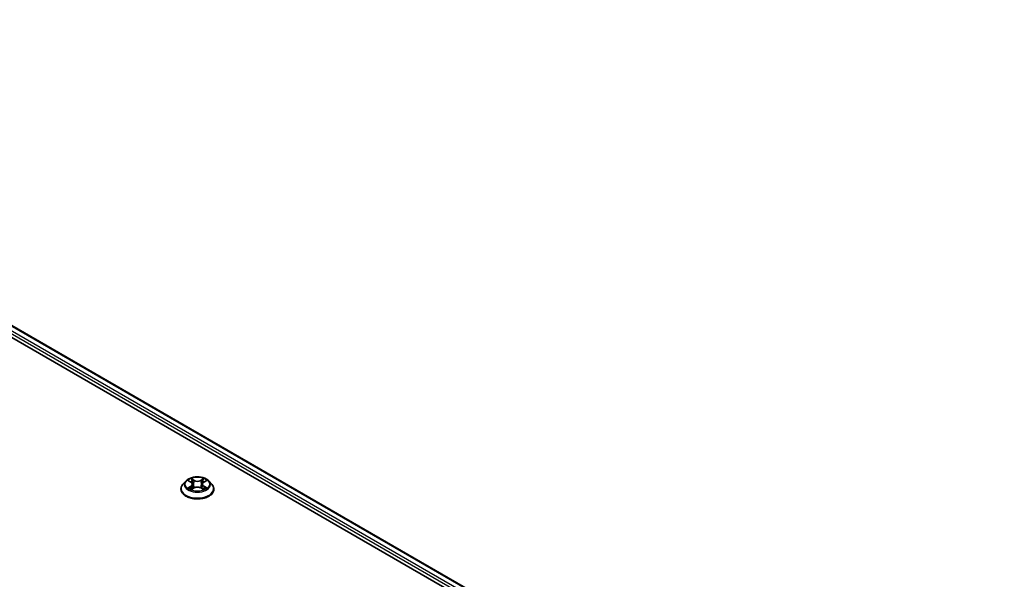
# Model space of a CAD drawing. Units: millimetres. Extents: x 0 to 9248, y 0 to 1686.
# Drawn here: x 388 to 475, y 416 to 466 of the extents above; entities that cross this region are included whole.
import ezdxf

# ---------------------------------------------------------------- set-up
doc = ezdxf.new("R2010")
doc.units = ezdxf.units.MM
doc.layers.add('Visible (ISO)', color=7, linetype='Continuous', lineweight=35)
doc.layers.add('Visible Narrow (ISO)', color=7, linetype='Continuous', lineweight=25)

msp = doc.modelspace()

# ---------------------------------------------------------------- linework, layer by layer
at = {"layer": 'Visible (ISO)'}
for p, q in [((340.9636, 465.773), (475.2035, 388.2695)), ((340.3127, 465.094), (467.1078, 391.8888)), ((403.0222, 425.0958), (402.7741, 424.8191)), ((403.2656, 425.1258), (403.478, 424.9989)), ((403.6091, 424.824), (403.6501, 424.4423)), ((404.486, 424.824), (404.4451, 424.4423)), ((404.6171, 424.9989), (404.8295, 425.1258)), ((405.073, 425.0958), (405.321, 424.8191)), ((402.5976, 424.3775), (402.5976, 424.3941)), ((403.5175, 424.3684), (403.7387, 424.4917)), ((404.3564, 424.4917), (404.5776, 424.3684)), ((405.4976, 424.3775), (405.4976, 424.3941))]:
    msp.add_line(p, q, dxfattribs=at)
for points, knots in [([(405.073, 425.0958), (405.0116, 425.1642), (404.9337, 425.2243), (404.7498, 425.3276), (404.6427, 425.3702), (404.4129, 425.4323), (404.2902, 425.4519), (404.0415, 425.467), (403.9156, 425.4626), (403.6719, 425.4302), (403.5542, 425.4021), (403.3378, 425.3241), (403.2393, 425.274), (403.1055, 425.1782), (403.0606, 425.1386), (403.0222, 425.0958)], [4.4045574, 4.4045574, 4.4045574, 4.4045574, 4.7255704, 4.7255704, 5.059999, 5.059999, 5.3930764, 5.3930764, 5.7243898, 5.7243898, 6.0561258, 6.0561258, 6.3901037, 6.3901037, 6.5910169, 6.5910169, 6.5910169, 6.5910169]), ([(402.7741, 424.8191), (402.7518, 424.7941), (402.7313, 424.7684), (402.6943, 424.7152), (402.6778, 424.6879), (402.6492, 424.6318), (402.6371, 424.6031), (402.6175, 424.5446), (402.61, 424.5148), (402.6001, 424.4547), (402.5976, 424.4244), (402.5976, 424.3941)], [0.30783155, 0.30783155, 0.30783155, 0.30783155, 0.40334487, 0.40334487, 0.4988582, 0.4988582, 0.59437152, 0.59437152, 0.68988484, 0.68988484, 0.78539816, 0.78539816, 0.78539816, 0.78539816]), ([(403.6091, 424.824), (403.6076, 424.8376), (403.6045, 424.8511), (403.5951, 424.8774), (403.5889, 424.8902), (403.5735, 424.9149), (403.5645, 424.9267), (403.5438, 424.9494), (403.5322, 424.9601), (403.5067, 424.9804), (403.4929, 424.99), (403.478, 424.9989)], [3.98889417, 3.98889417, 3.98889417, 3.98889417, 4.13010248, 4.13010248, 4.27131078, 4.27131078, 4.41251908, 4.41251908, 4.55372738, 4.55372738, 4.69493569, 4.69493569, 4.69493569, 4.69493569]), ([(404.6171, 424.9989), (404.6023, 424.99), (404.5884, 424.9804), (404.5629, 424.9601), (404.5513, 424.9494), (404.5306, 424.9267), (404.5216, 424.9149), (404.5063, 424.8902), (404.5, 424.8774), (404.4906, 424.8511), (404.4875, 424.8376), (404.486, 424.824)], [0.01745329, 0.01745329, 0.01745329, 0.01745329, 0.1586616, 0.1586616, 0.2998699, 0.2998699, 0.4410782, 0.4410782, 0.5822865, 0.5822865, 0.72349481, 0.72349481, 0.72349481, 0.72349481]), ([(405.4976, 424.3941), (405.4976, 424.4244), (405.495, 424.4547), (405.4851, 424.5148), (405.4776, 424.5446), (405.458, 424.6031), (405.4459, 424.6318), (405.4173, 424.6879), (405.4008, 424.7152), (405.3638, 424.7684), (405.3433, 424.7941), (405.321, 424.8191)], [3.92699082, 3.92699082, 3.92699082, 3.92699082, 4.02250414, 4.02250414, 4.11801746, 4.11801746, 4.21353078, 4.21353078, 4.30904411, 4.30904411, 4.40455743, 4.40455743, 4.40455743, 4.40455743]), ([(402.5976, 424.3775), (402.5976, 424.2881), (402.6211, 424.1989), (402.7126, 424.028), (402.782, 423.9467), (402.9614, 423.7993), (403.0728, 423.7337), (403.3247, 423.6267), (403.4654, 423.5854), (403.7612, 423.531), (403.9162, 423.5178), (404.2253, 423.5207), (404.3794, 423.5368), (404.6715, 423.5965), (404.8096, 423.6403), (405.056, 423.752), (405.1644, 423.82), (405.3392, 423.9742), (405.406, 424.0605), (405.4805, 424.2251), (405.4976, 424.3012), (405.4976, 424.3775)], [0.7853982, 0.7853982, 0.7853982, 0.7853982, 1.0851087, 1.0851087, 1.3975197, 1.3975197, 1.7220128, 1.7220128, 2.0477407, 2.0477407, 2.3724912, 2.3724912, 2.696846, 2.696846, 3.0216801, 3.0216801, 3.3474775, 3.3474775, 3.6713926, 3.6713926, 3.9269908, 3.9269908, 3.9269908, 3.9269908]), ([(403.3617, 424.4751), (403.3707, 424.4676), (403.3805, 424.4601), (403.4015, 424.445), (403.4128, 424.4375), (403.4366, 424.4227), (403.4492, 424.4154), (403.4758, 424.401), (403.4897, 424.394), (403.5127, 424.3832), (403.5214, 424.3793), (403.5302, 424.3755)], [1.39330882, 1.39330882, 1.39330882, 1.39330882, 1.46345876, 1.46345876, 1.5336087, 1.5336087, 1.60375863, 1.60375863, 1.67390857, 1.67390857, 1.71478324, 1.71478324, 1.71478324, 1.71478324]), ([(404.3564, 424.4917), (404.3231, 424.5103), (404.2852, 424.5257), (404.2035, 424.5491), (404.1598, 424.5571), (404.0704, 424.5651), (404.0247, 424.5651), (403.9353, 424.5571), (403.8916, 424.5491), (403.81, 424.5257), (403.7721, 424.5103), (403.7387, 424.4917)], [4.7298423, 4.7298423, 4.7298423, 4.7298423, 5.0370202, 5.0370202, 5.3441982, 5.3441982, 5.6513761, 5.6513761, 5.9585541, 5.9585541, 6.265732, 6.265732, 6.265732, 6.265732]), ([(404.5649, 424.3755), (404.5738, 424.3793), (404.5824, 424.3832), (404.6054, 424.394), (404.6194, 424.401), (404.6459, 424.4154), (404.6585, 424.4227), (404.6824, 424.4375), (404.6936, 424.445), (404.7146, 424.4601), (404.7244, 424.4676), (404.7334, 424.4751)], [2.99760574, 2.99760574, 2.99760574, 2.99760574, 3.03848041, 3.03848041, 3.10863035, 3.10863035, 3.17878029, 3.17878029, 3.24893022, 3.24893022, 3.31908016, 3.31908016, 3.31908016, 3.31908016])]:
    msp.add_open_spline(points, degree=3, knots=knots, dxfattribs=at)
at = {"layer": 'Visible Narrow (ISO)'}
for p, q in [((469.6102, 391.0156), (340.514, 465.5493)), ((340.8886, 465.7656), (475.1596, 388.2442)), ((340.4079, 465.3656), (468.1306, 391.6249)), ((403.1944, 425.1597), (403.4652, 424.9978)), ((403.4652, 424.6552), (403.1944, 424.4933)), ((403.3128, 424.5248), (403.4831, 424.6266)), ((403.7509, 425.1628), (403.4705, 425.3191)), ((403.4831, 424.6266), (403.5007, 424.3889)), ((403.5573, 425.2321), (403.7336, 425.1338)), ((403.7336, 425.1338), (403.7083, 424.7797)), ((404.6247, 425.3191), (404.3442, 425.1628)), ((404.3615, 425.1338), (404.5378, 425.2321)), ((404.3615, 425.1338), (404.3868, 424.7797)), ((404.612, 424.6266), (404.5945, 424.3889)), ((404.612, 424.6266), (404.7823, 424.5248)), ((404.6299, 424.9978), (404.9007, 425.1597)), ((404.9007, 424.4933), (404.6299, 424.6552)), ((403.4705, 424.3339), (403.7509, 424.4903)), ((404.3442, 424.4903), (404.6247, 424.3339))]:
    msp.add_line(p, q, dxfattribs=at)
for centre, major_axis, ratio, start_param, end_param in [((404.0476, 424.4386), (-1.4338, 0), 0.5773503, 5.8056187, 9.9023446), ((404.0476, 424.7894), (-1.1546, 0), 0.5773503, 5.8056187, 9.9023446), ((404.0476, 424.8265), (-1.03, 0), 0.5773503, 5.3071026, 5.6884717), ((404.0476, 424.7131), (0.8061, 0), 0.5773503, 2.1762943, 2.4206222), ((403.4652, 424.9774), (0.0128, 0.0215), 0.5873385, 0, 0.7942785), ((403.1579, 424.8265), (0.4271, 0), 0.5773503, 5.5152404, 7.0511302), ((403.4652, 424.6348), (0.0128, -0.0215), 0.5873385, 0.8637843, 2.3473142), ((403.1579, 424.8079), (0.452, 0), 0.5773503, 5.5152404, 6.3450887), ((403.54, 425.2235), (-0.0204, -0.0144), 0.1849737, 1.043317, 2.4384992), ((403.6015, 425.0942), (-0.0241, -0.0067), 0.2229178, 3.8515805, 5.2070037), ((403.691, 424.7712), (-0.0241, -0.0067), 0.2228845, 3.8515738, 5.2026198), ((403.7509, 425.1424), (-0.0122, -0.0218), 0.5671862, 3.9184152, 5.401945), ((404.0476, 425.3215), (0.452, 0), 0.5773503, 3.9444441, 5.4803339), ((404.0476, 425.3401), (-0.4271, 0), 0.5773503, 0.8028515, 2.3387412), ((404.3442, 425.1424), (0.0122, -0.0218), 0.5671862, 0.8812403, 2.3647701), ((404.4041, 424.7712), (-0.0241, 0.0067), 0.2228845, 4.2221582, 5.5732041), ((404.9372, 424.8265), (-0.4271, 0), 0.5773503, 5.5152404, 7.0511302), ((404.4936, 425.0942), (-0.0241, 0.0067), 0.2229178, 4.2177743, 5.5731974), ((404.9372, 424.8079), (-0.452, 0), 0.5773503, 6.221282, 7.0511302), ((404.0476, 424.7131), (0.8061, 0), 0.5773503, 0.7209705, 0.9652983), ((404.5551, 425.2235), (-0.0204, 0.0144), 0.1849737, 0.7030935, 2.0982756), ((404.6299, 424.6348), (-0.0128, -0.0215), 0.5873385, 3.9358711, 5.419401), ((404.6299, 424.9774), (-0.0128, 0.0215), 0.5873385, 5.4889069, 6.2831853), ((404.0476, 424.8265), (-1.03, 0), 0.5773503, 3.7363063, 4.1176753), ((404.0476, 424.3941), (-1.45, 0), 0.5773503, 0, 3.1415927), ((404.0476, 424.3775), (1.45, 0), 0.5773503, 3.1415927, 6.2831853), ((404.0476, 424.8265), (1.03, 0), 0.5773503, 3.7363063, 4.1176753), ((403.3308, 424.5166), (-0.0048, -0.0245), 0.7797536, 4.5269049, 5.922087), ((403.4032, 424.4647), (-0.0212, -0.0132), 0.7297361, 5.1634453, 5.7754826), ((403.7509, 424.4699), (-0.0122, 0.0218), 0.5671862, 5.5063628, 6.2831853), ((404.0476, 424.3129), (0.4271, 0), 0.5773503, 0.8028515, 2.3387412), ((404.3442, 424.4699), (0.0122, 0.0218), 0.5671862, 0, 0.7768225), ((404.0476, 424.8265), (1.03, 0), 0.5773503, 5.3071026, 5.6884717), ((404.6919, 424.4647), (-0.0212, 0.0132), 0.7297361, 3.6492954, 4.2613326), ((404.7644, 424.5166), (0.0048, -0.0245), 0.7797536, 0.3610983, 1.7562804)]:
    msp.add_ellipse(centre, major_axis=major_axis, ratio=ratio, start_param=start_param, end_param=end_param, dxfattribs=at)
msp.add_ellipse((404.0476, 424.8265), major_axis=(-1.0707, 0), ratio=0.5773503, dxfattribs=at)
for points, knots in [([(403.314, 425.0969), (403.31, 425.1014), (403.3057, 425.1057), (403.2903, 425.1192), (403.2784, 425.1272), (403.2548, 425.14), (403.2432, 425.1451), (403.2192, 425.1536), (403.2067, 425.1571), (403.1944, 425.1597)], [0.001908258, 0.001908258, 0.001908258, 0.001908258, 0.005934038, 0.005934038, 0.0154285, 0.0154285, 0.023744988, 0.023744988, 0.032394303, 0.032394303, 0.032394303, 0.032394303]), ([(403.1944, 425.1597), (403.2056, 425.1555), (403.217, 425.1508), (403.239, 425.1405), (403.2497, 425.1351), (403.2619, 425.128), (403.2637, 425.127), (403.2656, 425.1258)], [-0.032394303, -0.032394303, -0.032394303, -0.032394303, -0.023744988, -0.023744988, -0.0154285, -0.0154285, -0.013913302, -0.013913302, -0.013913302, -0.013913302]), ([(403.5573, 425.2321), (403.5491, 425.24), (403.5412, 425.2483), (403.5211, 425.2692), (403.5093, 425.2817), (403.4885, 425.3025), (403.4794, 425.3112), (403.4705, 425.3191)], [-0.032055974, -0.032055974, -0.032055974, -0.032055974, -0.02365019, -0.02365019, -0.010200936, -0.010200936, 0.000338329, 0.000338329, 0.000338329, 0.000338329]), ([(403.4705, 425.3191), (403.476, 425.3104), (403.4816, 425.3004), (403.495, 425.2755), (403.5029, 425.2601), (403.5182, 425.2336), (403.5247, 425.2232), (403.532, 425.213)], [-0.000338329, -0.000338329, -0.000338329, -0.000338329, 0.010200936, 0.010200936, 0.02365019, 0.02365019, 0.032055974, 0.032055974, 0.032055974, 0.032055974]), ([(403.532, 425.213), (403.5446, 425.1956), (403.5559, 425.1767), (403.5751, 425.1372), (403.583, 425.1165), (403.5888, 425.0958)], [-0.028982846, -0.028982846, -0.028982846, -0.028982846, -0.014585063, -0.014585063, 0, 0, 0, 0]), ([(403.6188, 425.1028), (403.6125, 425.1256), (403.6039, 425.1484), (403.5831, 425.192), (403.5709, 425.2128), (403.5573, 425.2321)], [0, 0, 0, 0, 0.014585063, 0.014585063, 0.028982846, 0.028982846, 0.028982846, 0.028982846]), ([(403.5888, 425.0958), (403.6037, 425.042), (403.6186, 424.9881), (403.6485, 424.8804), (403.6634, 424.8266), (403.6784, 424.7728)], [-0.068779854, -0.068779854, -0.068779854, -0.068779854, -0.034389927, -0.034389927, 0, 0, 0, 0]), ([(403.7083, 424.7797), (403.6934, 424.8336), (403.6785, 424.8874), (403.6486, 424.9951), (403.6337, 425.049), (403.6188, 425.1028)], [0, 0, 0, 0, 0.034389927, 0.034389927, 0.068779854, 0.068779854, 0.068779854, 0.068779854]), ([(403.6784, 424.7728), (403.6997, 424.6959), (403.7242, 424.6203), (403.7576, 424.5332), (403.7628, 424.52), (403.7682, 424.5068)], [-0.098241255, -0.098241255, -0.098241255, -0.098241255, -0.049120627, -0.049120627, -0.040233478, -0.040233478, -0.040233478, -0.040233478]), ([(403.7919, 424.5171), (403.7871, 424.5298), (403.7824, 424.5425), (403.7514, 424.6285), (403.7284, 424.7035), (403.7083, 424.7797)], [0.040586257, 0.040586257, 0.040586257, 0.040586257, 0.049120627, 0.049120627, 0.098241255, 0.098241255, 0.098241255, 0.098241255]), ([(404.3868, 424.7797), (404.3667, 424.7035), (404.3437, 424.6285), (404.3127, 424.5425), (404.308, 424.5298), (404.3032, 424.5171)], [0, 0, 0, 0, 0.049120627, 0.049120627, 0.057654997, 0.057654997, 0.057654997, 0.057654997]), ([(404.327, 424.5068), (404.3323, 424.52), (404.3376, 424.5332), (404.3709, 424.6203), (404.3954, 424.6959), (404.4167, 424.7728)], [-0.058007777, -0.058007777, -0.058007777, -0.058007777, -0.049120627, -0.049120627, 0, 0, 0, 0]), ([(404.4763, 425.1028), (404.4614, 425.049), (404.4465, 424.9951), (404.4166, 424.8874), (404.4017, 424.8336), (404.3868, 424.7797)], [0, 0, 0, 0, 0.034389927, 0.034389927, 0.068779854, 0.068779854, 0.068779854, 0.068779854]), ([(404.4167, 424.7728), (404.4317, 424.8266), (404.4466, 424.8804), (404.4765, 424.9881), (404.4914, 425.042), (404.5064, 425.0958)], [-0.068779854, -0.068779854, -0.068779854, -0.068779854, -0.034389927, -0.034389927, 0, 0, 0, 0]), ([(404.5378, 425.2321), (404.5241, 425.2127), (404.5119, 425.1917), (404.4911, 425.1481), (404.4826, 425.1255), (404.4763, 425.1028)], [0, 0, 0, 0, 0.014491423, 0.014491423, 0.028982846, 0.028982846, 0.028982846, 0.028982846]), ([(404.5064, 425.0958), (404.5121, 425.1164), (404.5199, 425.137), (404.5391, 425.1765), (404.5504, 425.1955), (404.5631, 425.213)], [-0.028982846, -0.028982846, -0.028982846, -0.028982846, -0.014491423, -0.014491423, 0, 0, 0, 0]), ([(404.6247, 425.3191), (404.6173, 425.3126), (404.6099, 425.3056), (404.5952, 425.2912), (404.588, 425.2837), (404.5722, 425.2674), (404.5637, 425.2583), (404.5492, 425.2434), (404.5436, 425.2377), (404.5378, 425.2321)], [-0.032394303, -0.032394303, -0.032394303, -0.032394303, -0.023744988, -0.023744988, -0.0154285, -0.0154285, -0.005934038, -0.005934038, 0, 0, 0, 0]), ([(404.5631, 425.213), (404.5683, 425.2202), (404.573, 425.2275), (404.5845, 425.2464), (404.5907, 425.2578), (404.6015, 425.2779), (404.6062, 425.2869), (404.6155, 425.304), (404.6201, 425.312), (404.6247, 425.3191)], [0, 0, 0, 0, 0.005934038, 0.005934038, 0.0154285, 0.0154285, 0.023744988, 0.023744988, 0.032394303, 0.032394303, 0.032394303, 0.032394303]), ([(404.9007, 425.1597), (404.8857, 425.1565), (404.8705, 425.1521), (404.8368, 425.1389), (404.8188, 425.1293), (404.7949, 425.1109), (404.7876, 425.1042), (404.7811, 425.0969)], [-0.000338329, -0.000338329, -0.000338329, -0.000338329, 0.010200936, 0.010200936, 0.02365019, 0.02365019, 0.030147716, 0.030147716, 0.030147716, 0.030147716]), ([(404.8295, 425.1259), (404.8393, 425.1317), (404.8493, 425.1371), (404.8732, 425.1487), (404.887, 425.1545), (404.9007, 425.1597)], [-0.018142672, -0.018142672, -0.018142672, -0.018142672, -0.010200936, -0.010200936, 0.000338329, 0.000338329, 0.000338329, 0.000338329]), ([(403.3128, 424.5248), (403.3045, 424.5233), (403.2952, 424.5215), (403.2697, 424.5161), (403.2529, 424.5121), (403.222, 424.5031), (403.2081, 424.4985), (403.1944, 424.4933)], [-0.032055974, -0.032055974, -0.032055974, -0.032055974, -0.02365019, -0.02365019, -0.010200936, -0.010200936, 0.000338329, 0.000338329, 0.000338329, 0.000338329]), ([(403.1944, 424.4933), (403.2094, 424.4965), (403.2247, 424.4986), (403.2583, 424.5008), (403.2763, 424.5004), (403.3025, 424.4979), (403.3118, 424.4965), (403.3195, 424.495)], [-0.000338329, -0.000338329, -0.000338329, -0.000338329, 0.010200936, 0.010200936, 0.02365019, 0.02365019, 0.032055974, 0.032055974, 0.032055974, 0.032055974]), ([(403.3853, 424.4729), (403.3765, 424.487), (403.3658, 424.4987), (403.3413, 424.5161), (403.3276, 424.5219), (403.3128, 424.5248)], [0, 0, 0, 0, 0.014585063, 0.014585063, 0.028982846, 0.028982846, 0.028982846, 0.028982846]), ([(403.3195, 424.495), (403.3327, 424.4925), (403.3451, 424.4873), (403.358, 424.4781), (403.3599, 424.4767), (403.3617, 424.4751)], [-0.028982846, -0.028982846, -0.028982846, -0.028982846, -0.014585063, -0.014585063, -0.012042017, -0.012042017, -0.012042017, -0.012042017]), ([(403.5258, 424.373), (403.523, 424.3732), (403.5203, 424.3731), (403.5106, 424.372), (403.5044, 424.3696), (403.4936, 424.3625), (403.4889, 424.3582), (403.4796, 424.3475), (403.475, 424.3411), (403.4705, 424.3339)], [0.002440164, 0.002440164, 0.002440164, 0.002440164, 0.005934038, 0.005934038, 0.0154285, 0.0154285, 0.023744988, 0.023744988, 0.032394303, 0.032394303, 0.032394303, 0.032394303]), ([(403.4705, 424.3339), (403.4778, 424.3404), (403.4852, 424.3466), (403.4999, 424.3575), (403.5072, 424.3624), (403.5155, 424.3673), (403.5165, 424.3678), (403.5175, 424.3684)], [-0.032394303, -0.032394303, -0.032394303, -0.032394303, -0.023744988, -0.023744988, -0.0154285, -0.0154285, -0.014299664, -0.014299664, -0.014299664, -0.014299664]), ([(404.6247, 424.3339), (404.6191, 424.3426), (404.6135, 424.3502), (404.6001, 424.3642), (404.5922, 424.3696), (404.5786, 424.3729), (404.5741, 424.3733), (404.5693, 424.373)], [-0.000338329, -0.000338329, -0.000338329, -0.000338329, 0.010200936, 0.010200936, 0.02365019, 0.02365019, 0.02961581, 0.02961581, 0.02961581, 0.02961581]), ([(404.5776, 424.3684), (404.5843, 424.3646), (404.5909, 424.3604), (404.6067, 424.3492), (404.6157, 424.3419), (404.6247, 424.3339)], [-0.01775631, -0.01775631, -0.01775631, -0.01775631, -0.010200936, -0.010200936, 0.000338329, 0.000338329, 0.000338329, 0.000338329]), ([(404.7823, 424.5248), (404.7674, 424.5219), (404.7537, 424.516), (404.7292, 424.4985), (404.7185, 424.4869), (404.7098, 424.4729)], [0, 0, 0, 0, 0.014491423, 0.014491423, 0.028982846, 0.028982846, 0.028982846, 0.028982846]), ([(404.7334, 424.4751), (404.7352, 424.4766), (404.737, 424.478), (404.7499, 424.4872), (404.7623, 424.4925), (404.7756, 424.495)], [-0.016940829, -0.016940829, -0.016940829, -0.016940829, -0.014491423, -0.014491423, 0, 0, 0, 0]), ([(404.7756, 424.495), (404.7811, 424.496), (404.7873, 424.497), (404.8048, 424.4992), (404.8167, 424.5001), (404.8403, 424.5004), (404.8519, 424.5), (404.8759, 424.4978), (404.8884, 424.496), (404.9007, 424.4933)], [0, 0, 0, 0, 0.005934038, 0.005934038, 0.0154285, 0.0154285, 0.023744988, 0.023744988, 0.032394303, 0.032394303, 0.032394303, 0.032394303]), ([(404.9007, 424.4933), (404.8895, 424.4976), (404.8781, 424.5014), (404.8561, 424.5081), (404.8454, 424.5111), (404.8233, 424.5166), (404.8119, 424.519), (404.7946, 424.5225), (404.7882, 424.5237), (404.7823, 424.5248)], [-0.032394303, -0.032394303, -0.032394303, -0.032394303, -0.023744988, -0.023744988, -0.0154285, -0.0154285, -0.005934038, -0.005934038, 0, 0, 0, 0])]:
    msp.add_open_spline(points, degree=3, knots=knots, dxfattribs=at)
for points in [[(403.4031, 424.4441), (403.3972, 424.4537), (403.3912, 424.4633), (403.3853, 424.4729)], [(404.7098, 424.4729), (404.7039, 424.4633), (404.6979, 424.4537), (404.692, 424.4441)]]:
    msp.add_open_spline(points, degree=3, dxfattribs=at)

doc.saveas('drawing.dxf')
